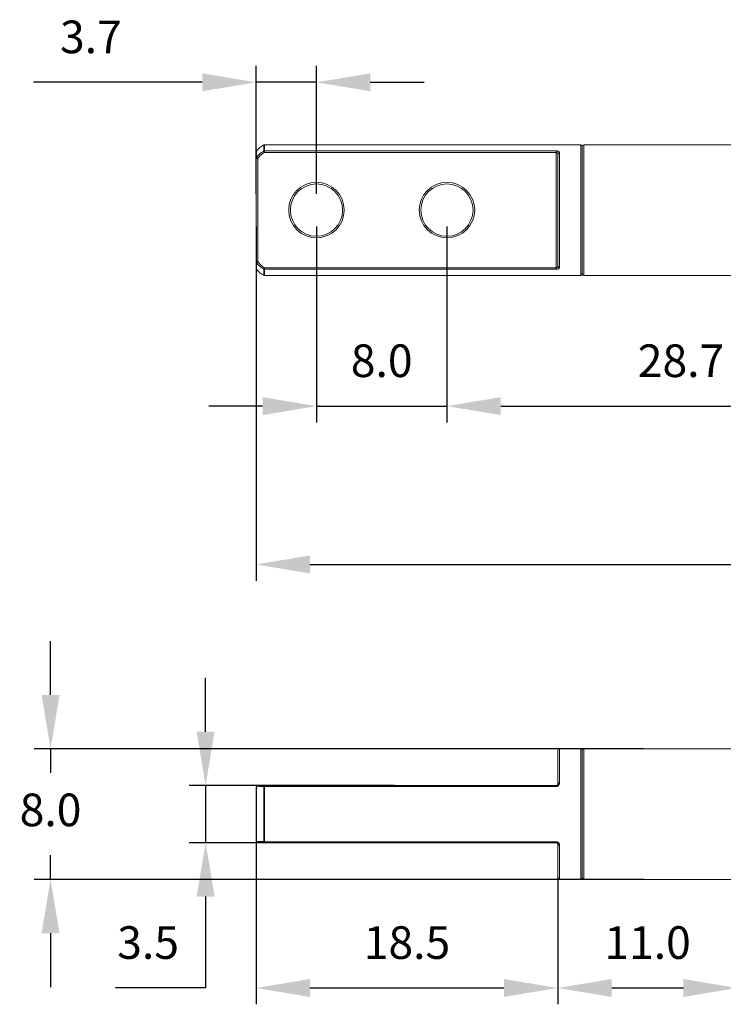
# Model space of a CAD drawing. Units: millimetres. Extents: x 525 to 652, y 495 to 624.
# Drawn here: x 525 to 568, y 564 to 624 of the extents above; entities that cross this region are included whole.
import ezdxf

# ---------------------------------------------------------------- set-up
doc = ezdxf.new("R2010")
doc.units = ezdxf.units.MM
doc.header["$PDSIZE"] = -1
doc.dimstyles.new('ISO-25', dxfattribs={"dimtxt": 2.5, "dimasz": 2.5, "dimexe": 1.25, "dimexo": 0.625, "dimtad": 1, "dimtxsty": 'Standard', "dimcen": 2.5, "dimadec": 0, "dimazin": 0, "dimtfac": 1, "dimtmove": 0, "dimatfit": 3, "dimfxl": 1, "dimarcsym": 0})

# ---------------------------------------------------------------- blocks, each defined once
blk = doc.blocks.new('*D8')
at = {"color": 0, "lineweight": -2, "transparency": 16777216}
for p, q in [((539.448, 611.515), (539.448, 589.801)), ((638.448, 611.515), (638.448, 589.801)), ((542.75, 590.801), (635.146, 590.801))]:
    blk.add_line(p, q, dxfattribs=at)
at = {"color": 0, "transparency": 16777216}
for points in [[(542.75, 591.351), (542.75, 590.251), (539.448, 590.801)], [(635.146, 591.351), (635.146, 590.251), (638.448, 590.801)]]:
    blk.add_solid(points, dxfattribs=at)
at = {"layer": 'Defpoints', "color": 0, "transparency": 16777216}
for p in [(539.448, 612.515), (638.448, 612.515), (638.448, 590.801)]:
    blk.add_point(p, dxfattribs=at)
at = {"color": 0, "transparency": 16777216, "insert": (588.948, 593.325), "char_height": 2, "attachment_point": 5}
blk.add_mtext('99.0', dxfattribs=at)
blk = doc.blocks.new('*D9')
at = {"color": 0, "lineweight": -2, "transparency": 16777216}
for p, q in [((543.148, 611.515), (543.148, 599.501)), ((551.148, 611.515), (551.148, 599.501)), ((539.846, 600.501), (536.544, 600.501)), ((543.148, 600.501), (551.148, 600.501)), ((554.45, 600.501), (557.752, 600.501))]:
    blk.add_line(p, q, dxfattribs=at)
at = {"color": 0, "transparency": 16777216}
for points in [[(539.846, 601.052), (539.846, 599.951), (543.148, 600.501)], [(554.45, 601.052), (554.45, 599.951), (551.148, 600.501)]]:
    blk.add_solid(points, dxfattribs=at)
at = {"layer": 'Defpoints', "color": 0, "transparency": 16777216}
for p in [(543.148, 612.515), (551.148, 612.515), (551.148, 600.501)]:
    blk.add_point(p, dxfattribs=at)
at = {"color": 0, "transparency": 16777216, "insert": (547.148, 603.025), "char_height": 2, "attachment_point": 5}
blk.add_mtext('8.0', dxfattribs=at)
blk = doc.blocks.new('*D10')
at = {"color": 0, "lineweight": -2, "transparency": 16777216}
for p, q in [((539.448, 613.515), (539.448, 621.347)), ((543.148, 613.515), (543.148, 621.347)), ((536.146, 620.347), (525.796, 620.347)), ((543.148, 620.347), (539.448, 620.347)), ((546.45, 620.347), (549.752, 620.347))]:
    blk.add_line(p, q, dxfattribs=at)
at = {"color": 0, "transparency": 16777216}
for points in [[(536.146, 620.897), (536.146, 619.797), (539.448, 620.347)], [(546.45, 620.897), (546.45, 619.797), (543.148, 620.347)]]:
    blk.add_solid(points, dxfattribs=at)
at = {"layer": 'Defpoints', "color": 0, "transparency": 16777216}
for p in [(539.448, 620.347), (539.448, 612.515), (543.148, 612.515)]:
    blk.add_point(p, dxfattribs=at)
at = {"color": 0, "transparency": 16777216, "insert": (529.32, 622.871), "char_height": 2, "attachment_point": 5}
blk.add_mtext('3.7', dxfattribs=at)
blk = doc.blocks.new('*D11')
at = {"color": 0, "lineweight": -2, "transparency": 16777216}
for p, q in [((551.148, 611.515), (551.148, 599.501)), ((579.848, 611.515), (579.848, 599.501)), ((554.45, 600.501), (576.546, 600.501))]:
    blk.add_line(p, q, dxfattribs=at)
at = {"color": 0, "transparency": 16777216}
for points in [[(554.45, 601.052), (554.45, 599.951), (551.148, 600.501)], [(576.546, 601.052), (576.546, 599.951), (579.848, 600.501)]]:
    blk.add_solid(points, dxfattribs=at)
at = {"layer": 'Defpoints', "color": 0, "transparency": 16777216}
for p in [(551.148, 612.515), (579.848, 612.515), (579.848, 600.501)]:
    blk.add_point(p, dxfattribs=at)
at = {"color": 0, "transparency": 16777216, "insert": (565.498, 603.025), "char_height": 2, "attachment_point": 5}
blk.add_mtext('28.7', dxfattribs=at)
blk = doc.blocks.new('*D19')
at = {"color": 0, "lineweight": -2, "transparency": 16777216}
for p, q in [((539.448, 574.5), (539.448, 563.845)), ((557.948, 571.625), (557.948, 563.845)), ((542.75, 564.845), (554.646, 564.845))]:
    blk.add_line(p, q, dxfattribs=at)
at = {"color": 0, "transparency": 16777216}
for points in [[(542.75, 565.396), (542.75, 564.295), (539.448, 564.845)], [(554.646, 565.396), (554.646, 564.295), (557.948, 564.845)]]:
    blk.add_solid(points, dxfattribs=at)
at = {"layer": 'Defpoints', "color": 0, "transparency": 16777216}
for p in [(539.448, 575.5), (557.948, 572.625), (557.948, 564.845)]:
    blk.add_point(p, dxfattribs=at)
at = {"color": 0, "transparency": 16777216, "insert": (548.698, 567.369), "char_height": 2, "attachment_point": 5}
blk.add_mtext('18.5', dxfattribs=at)
blk = doc.blocks.new('*D20')
at = {"color": 0, "lineweight": -2, "transparency": 16777216}
for p, q in [((557.948, 571.625), (557.948, 563.845)), ((568.948, 571.625), (568.948, 563.845)), ((561.25, 564.845), (565.646, 564.845))]:
    blk.add_line(p, q, dxfattribs=at)
at = {"color": 0, "transparency": 16777216}
for points in [[(561.25, 565.396), (561.25, 564.295), (557.948, 564.845)], [(565.646, 565.396), (565.646, 564.295), (568.948, 564.845)]]:
    blk.add_solid(points, dxfattribs=at)
at = {"layer": 'Defpoints', "color": 0, "transparency": 16777216}
for p in [(557.948, 572.625), (568.948, 572.625), (568.948, 564.845)]:
    blk.add_point(p, dxfattribs=at)
at = {"color": 0, "transparency": 16777216, "insert": (563.448, 567.369), "char_height": 2, "attachment_point": 5}
blk.add_mtext('11.0', dxfattribs=at)
blk = doc.blocks.new('*D24')
at = {"color": 0, "lineweight": -2, "transparency": 16777216}
for p, q in [((536.352, 580.552), (536.352, 583.854)), ((547.909, 577.25), (535.352, 577.25)), ((536.352, 577.25), (536.352, 573.75)), ((547.909, 573.75), (535.352, 573.75)), ((536.352, 570.448), (536.352, 564.845)), ((536.352, 564.845), (530.828, 564.845))]:
    blk.add_line(p, q, dxfattribs=at)
at = {"color": 0, "transparency": 16777216}
for points in [[(535.802, 580.552), (536.902, 580.552), (536.352, 577.25)], [(535.802, 570.448), (536.902, 570.448), (536.352, 573.75)]]:
    blk.add_solid(points, dxfattribs=at)
at = {"layer": 'Defpoints', "color": 0, "transparency": 16777216}
for p in [(548.909, 577.25), (536.352, 573.75), (548.909, 573.75)]:
    blk.add_point(p, dxfattribs=at)
at = {"color": 0, "transparency": 16777216, "insert": (532.828, 567.369), "char_height": 2, "attachment_point": 5}
blk.add_mtext('3.5', dxfattribs=at)
blk = doc.blocks.new('*D25')
at = {"color": 0, "lineweight": -2, "transparency": 16777216}
for p, q in [((526.847, 582.802), (526.847, 586.104)), ((563.198, 579.5), (525.847, 579.5)), ((526.847, 579.5), (526.847, 578.024)), ((526.847, 571.5), (526.847, 572.976)), ((563.198, 571.5), (525.847, 571.5)), ((526.847, 568.198), (526.847, 564.896))]:
    blk.add_line(p, q, dxfattribs=at)
at = {"color": 0, "transparency": 16777216}
for points in [[(526.297, 582.802), (527.398, 582.802), (526.847, 579.5)], [(526.297, 568.198), (527.398, 568.198), (526.847, 571.5)]]:
    blk.add_solid(points, dxfattribs=at)
at = {"layer": 'Defpoints', "color": 0, "transparency": 16777216}
for p in [(564.198, 579.5), (526.847, 571.5), (564.198, 571.5)]:
    blk.add_point(p, dxfattribs=at)
at = {"color": 0, "transparency": 16777216, "insert": (526.847, 575.5), "char_height": 2, "attachment_point": 5}
blk.add_mtext('8.0', dxfattribs=at)

msp = doc.modelspace()

# ---------------------------------------------------------------- linework, layer by layer
at = {"color": 7, "linetype": 'Continuous', "lineweight": 15}
for p, q in [((539.448, 615.673), (539.448, 616.078)), ((559.348, 616.515), (539.969, 616.515)), ((539.969, 616.139), (557.848, 616.139)), ((539.969, 616.048), (539.969, 616.139)), ((557.848, 616.048), (557.848, 616.139)), ((559.448, 616.415), (559.448, 608.615)), ((559.448, 608.615), (559.448, 616.415)), ((618.348, 616.515), (559.548, 616.515)), ((539.448, 609.356), (539.448, 615.673)), ((539.448, 615.673), (539.548, 615.673)), ((539.548, 615.673), (539.548, 609.356)), ((557.848, 616.048), (539.969, 616.048)), ((557.848, 608.981), (557.848, 616.048)), ((557.948, 609.081), (557.948, 615.948)), ((558.048, 616.036), (558.048, 608.993)), ((539.448, 609.356), (539.548, 609.356)), ((539.448, 608.951), (539.448, 609.356)), ((539.969, 608.981), (557.848, 608.981)), ((539.969, 608.89), (539.969, 608.981)), ((557.848, 608.89), (539.969, 608.89)), ((557.848, 608.981), (557.848, 608.89)), ((539.969, 608.515), (559.348, 608.515)), ((559.548, 608.515), (618.348, 608.515)), ((557.948, 577.35), (557.948, 579.4)), ((559.348, 579.5), (558.048, 579.5)), ((559.448, 579.4), (559.448, 575.5)), ((559.448, 571.6), (559.448, 579.4)), ((568.848, 579.5), (559.548, 579.5)), ((539.448, 573.85), (539.448, 577.15)), ((539.469, 577.178), (539.469, 573.821)), ((539.927, 573.812), (539.927, 577.188)), ((539.969, 577.25), (557.848, 577.25)), ((539.969, 577.192), (539.969, 577.25)), ((539.969, 577.192), (539.969, 573.808)), ((557.848, 577.192), (539.969, 577.192)), ((557.848, 577.25), (557.848, 577.192)), ((559.448, 575.5), (559.448, 571.6)), ((539.969, 573.808), (557.848, 573.808)), ((539.969, 573.75), (539.969, 573.808)), ((557.848, 573.75), (539.969, 573.75)), ((557.848, 573.808), (557.848, 573.75)), ((557.948, 571.6), (557.948, 573.65)), ((558.048, 571.5), (559.348, 571.5)), ((559.548, 571.5), (568.848, 571.5))]:
    msp.add_line(p, q, dxfattribs=at)
at = {"color": 8, "linetype": 'Continuous', "lineweight": 15}
for p, q in [((539.469, 616.139), (539.469, 615.727)), ((539.927, 616.131), (539.927, 616.505)), ((539.969, 616.515), (539.969, 616.139)), ((559.348, 608.515), (559.348, 616.515)), ((559.548, 616.515), (559.548, 608.515)), ((539.469, 609.302), (539.469, 608.89)), ((539.927, 608.524), (539.927, 608.899)), ((539.969, 608.89), (539.969, 608.515)), ((558.048, 579.5), (558.048, 577.397)), ((559.348, 575.5), (559.348, 579.5)), ((559.548, 579.5), (559.548, 571.5)), ((559.348, 571.5), (559.348, 575.5)), ((558.048, 573.602), (558.048, 571.5))]:
    msp.add_line(p, q, dxfattribs=at)
at = {"color": 7, "linetype": 'Continuous', "lineweight": 15, "flags": 128}
for points in [[(539.969, 616.048), (539.963, 616.062), (539.956, 616.074), (539.95, 616.086), (539.944, 616.098), (539.939, 616.108), (539.934, 616.117), (539.93, 616.125), (539.927, 616.131)], [(539.469, 615.727), (539.474, 615.724), (539.48, 615.72), (539.489, 615.714), (539.498, 615.707), (539.51, 615.699), (539.522, 615.691), (539.535, 615.682), (539.548, 615.673)], [(539.469, 609.302), (539.474, 609.305), (539.48, 609.31), (539.489, 609.316), (539.498, 609.322), (539.51, 609.33), (539.522, 609.338), (539.535, 609.347), (539.548, 609.356)], [(539.927, 608.899), (539.93, 608.905), (539.934, 608.912), (539.939, 608.921), (539.944, 608.932), (539.95, 608.943), (539.956, 608.955), (539.963, 608.968), (539.969, 608.981)], [(539.927, 577.188), (539.93, 577.201), (539.934, 577.213), (539.939, 577.224), (539.944, 577.233), (539.95, 577.24), (539.956, 577.246), (539.963, 577.249), (539.969, 577.25)], [(557.948, 577.35), (557.95, 577.359), (557.955, 577.368), (557.965, 577.376), (557.977, 577.383), (557.992, 577.389), (558.009, 577.394), (558.028, 577.396), (558.048, 577.397)], [(539.969, 573.75), (539.963, 573.751), (539.956, 573.754), (539.95, 573.759), (539.944, 573.767), (539.939, 573.776), (539.934, 573.786), (539.93, 573.798), (539.927, 573.812)], [(558.048, 573.602), (558.028, 573.603), (558.009, 573.606), (557.992, 573.61), (557.977, 573.616), (557.965, 573.623), (557.955, 573.632), (557.95, 573.641), (557.948, 573.65)]]:
    msp.add_lwpolyline(points, dxfattribs=at)
at = {"color": 7, "linetype": 'Continuous', "lineweight": 15}
for centre, radius in [((543.148, 612.515), 1.7), ((543.148, 612.515), 1.6), ((551.148, 612.515), 1.7), ((551.148, 612.515), 1.6)]:
    msp.add_circle(centre, radius, dxfattribs=at)
for centre, radius, start, end in [((539.548, 616.078), 0.1, 142.16437, 180), ((540.456, 615.373), 1.25, 115.02846, 142.16437), ((539.969, 616.415), 0.1, 90, 115.02846), ((539.969, 616.03), 0.109, 89.92425, 112.81722), ((559.348, 616.415), 0.1, 0, 90), ((559.548, 616.415), 0.1, 90, 180), ((539.53, 615.672), 0.0825, 138.16474, 179.55636), ((558.042, 615.942), 0.0946, 86.58955, 176.12743), ((539.53, 609.357), 0.0825, 180.44364, 221.83526), ((539.548, 608.951), 0.1, 180, 217.83563), ((540.456, 609.657), 1.25, 217.83563, 244.97154), ((539.969, 608.999), 0.109, 247.18278, 270.07575), ((558.042, 609.088), 0.0946, 183.87257, 273.41045), ((539.969, 608.615), 0.1, 244.97154, 270), ((559.348, 608.615), 0.1, 270, 0), ((559.548, 608.615), 0.1, 180, 270), ((558.048, 579.4), 0.1, 90, 180), ((559.348, 579.4), 0.1, 0, 90), ((559.548, 579.4), 0.1, 90, 180), ((539.548, 577.15), 0.1, 90, 180), ((539.484, 577.145), 0.036, 114.14489, 172.84266), ((539.554, 577.164), 0.0864, 94.08722, 170.30161), ((539.969, 576.972), 0.22, 89.82941, 100.89943), ((539.484, 573.854), 0.036, 187.15734, 245.85511), ((539.548, 573.85), 0.1, 180, 270), ((539.554, 573.836), 0.0864, 189.69839, 265.91278), ((539.969, 574.028), 0.22, 259.10057, 270.17059), ((558.048, 571.6), 0.1, 180, 270), ((559.348, 571.6), 0.1, 270, 0), ((559.548, 571.6), 0.1, 180, 270)]:
    msp.add_arc(centre, radius, start, end, dxfattribs=at)
for points, knots in [([(539.469, 615.727), (539.507, 615.778), (539.601, 615.901), (539.759, 616.037), (539.883, 616.106), (539.927, 616.131)], [0, 0, 0, 0, 0.308994, 0.754925, 1, 1, 1, 1]), ([(558.048, 616.036), (558.046, 616.048), (558.042, 616.071), (558.011, 616.1), (557.967, 616.122), (557.911, 616.136), (557.869, 616.138), (557.848, 616.139)], [0, 0, 0, 0, 0.2215954, 0.434516, 0.6286185, 0.8146862, 1, 1, 1, 1]), ([(539.969, 616.048), (539.929, 616.026), (539.815, 615.961), (539.67, 615.835), (539.583, 615.72), (539.548, 615.673)], [0, 0, 0, 0, 0.244463, 0.690227, 1, 1, 1, 1]), ([(557.848, 616.048), (557.857, 616.048), (557.867, 616.047), (557.887, 616.041), (557.908, 616.031), (557.93, 616.01), (557.945, 615.981), (557.947, 615.959), (557.948, 615.948)], [0, 0, 0, 0, 0.141276, 0.164875, 0.338124, 0.531211, 0.756176, 1, 1, 1, 1]), ([(539.927, 608.899), (539.83, 608.959), (539.663, 609.062), (539.528, 609.219), (539.475, 609.293), (539.469, 609.302)], [0, 0, 0, 0, 0.55613, 0.947208, 1, 1, 1, 1]), ([(539.548, 609.356), (539.599, 609.289), (539.716, 609.137), (539.879, 609.037), (539.969, 608.981)], [0, 0, 0, 0, 0.444616, 1, 1, 1, 1]), ([(557.848, 608.981), (557.851, 608.981), (557.858, 608.981), (557.873, 608.983), (557.896, 608.991), (557.924, 609.011), (557.944, 609.043), (557.947, 609.069), (557.948, 609.081)], [0, 0, 0, 0, 0.056754, 0.1006283, 0.2390813, 0.4596179, 0.7224805, 1, 1, 1, 1]), ([(557.848, 608.89), (557.855, 608.89), (557.885, 608.891), (557.939, 608.899), (557.999, 608.92), (558.04, 608.953), (558.045, 608.98), (558.048, 608.993)], [0, 0, 0, 0, 0.064391, 0.266116, 0.494864, 0.747124, 1, 1, 1, 1]), ([(539.927, 577.188), (539.83, 577.187), (539.663, 577.184), (539.528, 577.18), (539.475, 577.178), (539.469, 577.178)], [0, 0, 0, 0, 0.55613, 0.947208, 1, 1, 1, 1]), ([(539.548, 577.25), (539.599, 577.25), (539.716, 577.25), (539.879, 577.25), (539.969, 577.25)], [0, 0, 0, 0, 0.444616, 1, 1, 1, 1]), ([(557.848, 577.192), (557.855, 577.192), (557.885, 577.193), (557.939, 577.21), (557.999, 577.255), (558.04, 577.322), (558.045, 577.372), (558.048, 577.397)], [0, 0, 0, 0, 0.064391, 0.266116, 0.494864, 0.747124, 1, 1, 1, 1]), ([(557.848, 577.25), (557.851, 577.25), (557.858, 577.25), (557.873, 577.252), (557.896, 577.26), (557.924, 577.282), (557.944, 577.314), (557.947, 577.338), (557.948, 577.35)], [0, 0, 0, 0, 0.056754, 0.1006283, 0.2390813, 0.4596179, 0.7224805, 1, 1, 1, 1]), ([(539.469, 573.821), (539.507, 573.82), (539.601, 573.817), (539.759, 573.814), (539.883, 573.812), (539.927, 573.812)], [0, 0, 0, 0, 0.308994, 0.754925, 1, 1, 1, 1]), ([(539.969, 573.75), (539.929, 573.75), (539.815, 573.75), (539.67, 573.75), (539.583, 573.75), (539.548, 573.75)], [0, 0, 0, 0, 0.244463, 0.690227, 1, 1, 1, 1]), ([(558.048, 573.602), (558.046, 573.624), (558.042, 573.668), (558.011, 573.726), (557.967, 573.771), (557.911, 573.802), (557.869, 573.806), (557.848, 573.808)], [0, 0, 0, 0, 0.2215954, 0.434516, 0.6286185, 0.8146862, 1, 1, 1, 1]), ([(557.948, 573.65), (557.947, 573.661), (557.945, 573.681), (557.93, 573.709), (557.908, 573.732), (557.887, 573.742), (557.867, 573.748), (557.857, 573.749), (557.848, 573.75)], [0, 0, 0, 0, 0.243824, 0.468789, 0.661876, 0.835125, 0.858724, 1, 1, 1, 1])]:
    msp.add_open_spline(points, degree=3, knots=knots, dxfattribs=at)

# ---------------------------------------------------------------- dimensions: what is measured, and where the dimension line sits
for base, p1, p2, picture, middle in [((539.448, 620.347), (543.148, 612.515), (539.448, 612.515), '*D10', (529.32, 620.347)), ((638.448, 590.801), (539.448, 612.515), (638.448, 612.515), '*D8', (588.948, 590.801))]:
    dim = msp.add_linear_dim(base=base, p1=p1, p2=p2, dimstyle='ISO-25', override={"dimtxt": 2, "dimasz": 3.302, "dimexe": 1, "dimexo": 1, "dimgap": 1.524, "dimtih": 1, "dimtoh": 1, "dimdec": 1, "dimzin": 0, "dimdsep": 46, "dimadec": 2, "dimtdec": 1, "dimtzin": 0})
    dim.commit()
    dim.dimension.update_dxf_attribs({"geometry": picture, "text_midpoint": middle, "dimtype": 160})
for base, p1, p2, picture, middle in [((551.148, 600.501), (543.148, 612.515), (551.148, 612.515), '*D9', (547.148, 603.025)), ((579.848, 600.501), (551.148, 612.515), (579.848, 612.515), '*D11', (565.498, 603.025)), ((557.948, 564.845), (539.448, 575.5), (557.948, 572.625), '*D19', (548.698, 567.369)), ((568.948, 564.845), (557.948, 572.625), (568.948, 572.625), '*D20', (563.448, 567.369))]:
    dim = msp.add_linear_dim(base=base, p1=p1, p2=p2, dimstyle='ISO-25', override={"dimtxt": 2, "dimasz": 3.302, "dimexe": 1, "dimexo": 1, "dimgap": 1.524, "dimtih": 1, "dimtoh": 1, "dimdec": 1, "dimzin": 0, "dimdsep": 46, "dimadec": 2, "dimtdec": 1, "dimtzin": 0})
    dim.commit()
    dim.dimension.update_dxf_attribs({"geometry": picture, "text_midpoint": middle})
dim = msp.add_linear_dim(base=(526.847, 571.5), p1=(564.198, 579.5), p2=(564.198, 571.5), angle=90, dimstyle='ISO-25', override={"dimtxt": 2, "dimasz": 3.302, "dimexe": 1, "dimexo": 1, "dimgap": 1.524, "dimtih": 1, "dimtoh": 1, "dimdec": 1, "dimzin": 0, "dimdsep": 46, "dimadec": 2, "dimtdec": 1, "dimtzin": 0})
dim.commit()
dim.dimension.update_dxf_attribs({"geometry": '*D25', "text_midpoint": (526.847, 575.5)})
dim = msp.add_linear_dim(base=(536.352, 573.75), p1=(548.909, 577.25), p2=(548.909, 573.75), angle=90, dimstyle='ISO-25', override={"dimtxt": 2, "dimasz": 3.302, "dimexe": 1, "dimexo": 1, "dimgap": 1.524, "dimtih": 1, "dimtoh": 1, "dimdec": 1, "dimzin": 0, "dimdsep": 46, "dimadec": 2, "dimtdec": 1, "dimtzin": 0})
dim.commit()
dim.dimension.update_dxf_attribs({"geometry": '*D24', "text_midpoint": (532.828, 564.845), "dimtype": 160})

doc.saveas('drawing.dxf')
